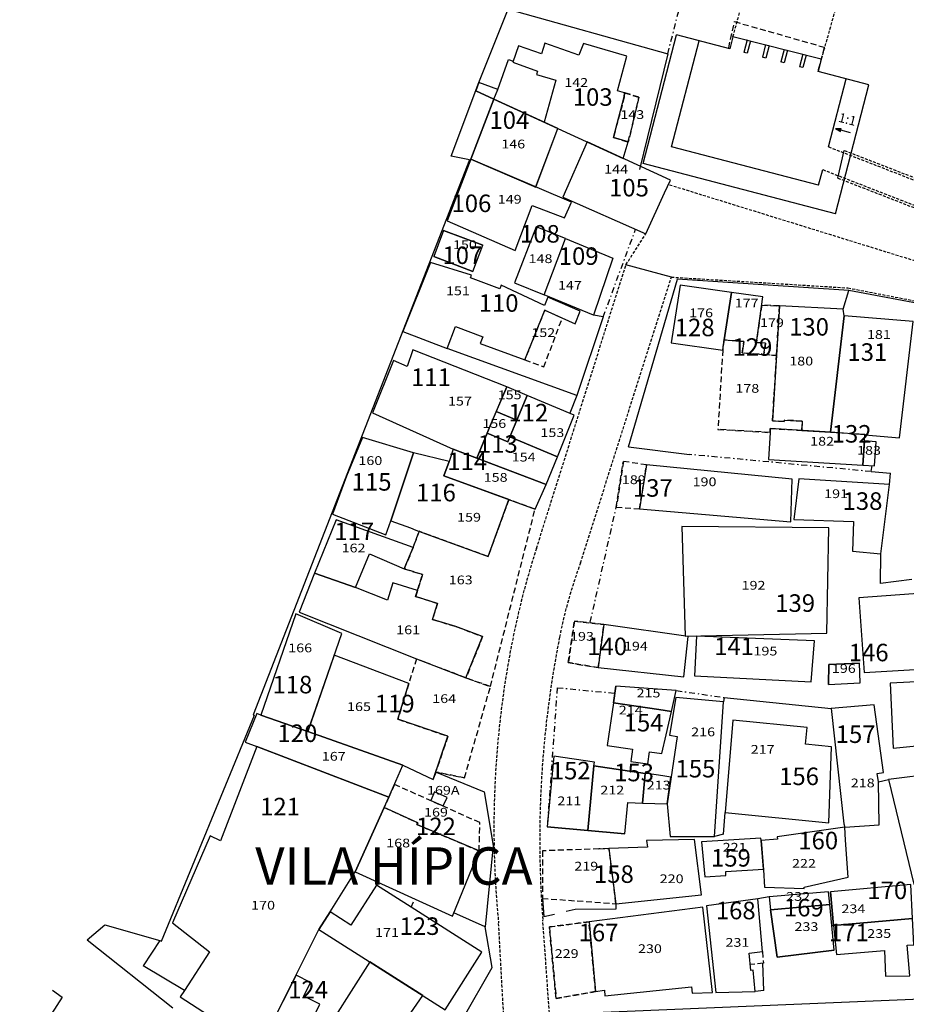
# Model space of a CAD drawing. Extents: x 176204 to 176687, y 1669432 to 1669771.
# Drawn here: x 176419 to 176494, y 1669548 to 1669632 of the extents above; entities that cross this region are included whole.
import ezdxf
from ezdxf.enums import TextEntityAlignment as Align

# ---------------------------------------------------------------- set-up
doc = ezdxf.new("R2010")
doc.units = 0
doc.header["$MEASUREMENT"] = 0
for name, pattern in [('DASHDOT', [1, 0.5, -0.25, 0, -0.25]), ('HIDDEN', [0.375, 0.25, -0.125]), ('HIDDENX2', [0.75, 0.5, -0.25])]:
    doc.linetypes.add(name, pattern=pattern)
doc.layers.get('0').update_dxf_attribs({"linetype": 'CONTINUOUS'})
for name, color, linetype in [('AREAS-ALVENARIA', 7, 'CONTINUOUS'), ('AREAS-COBERTA', 5, 'HIDDENX2'), ('AREAS-MADEIRA', 1, 'CONTINUOUS'), ('AREAS-NUMERO-CASA', 7, 'CONTINUOUS'), ('ASFALTO', 7, 'CONTINUOUS'), ('CASA_GERAL', 60, 'CONTINUOUS'), ('CASAS-AREA-COBERTA', 1, 'HIDDENX2'), ('CASAS-MADEIRA', 2, 'CONTINUOUS'), ('CERCA', 2, 'DASHDOT'), ('DRENAGEM', 110, 'CONTINUOUS'), ('LINHAS', 7, 'CONTINUOUS'), ('MEIO-FIO', 7, 'HIDDEN'), ('MURO', 6, 'CONTINUOUS'), ('RIO', 5, 'CONTINUOUS'), ('TEXTOS', 4, 'CONTINUOUS')]:
    doc.layers.add(name, color=color, linetype=linetype)
doc.styles.add('ARIAL', font='ARIAL.TTF', dxfattribs={"width": 1.2})
doc.styles.add('ROMANS', font='romans.shx', dxfattribs={"height": 0.8})

# ---------------------------------------------------------------- blocks, each defined once
blk = doc.blocks.new('*X24')
at = {"color": 0}
for p, q in [((178.29, 230.26), (178.23, 231.13)), ((178.46, 229.72), (178.37, 230.96)), ((178.58, 229.78), (178.51, 230.78)), ((178.7, 229.83), (178.64, 230.61)), ((178.82, 229.89), (178.78, 230.44)), ((178.94, 229.95), (178.92, 230.26)), ((179.06, 230), (179.06, 230.09))]:
    blk.add_line(p, q, dxfattribs=at)
blk = doc.blocks.new('SETA')
at = {"layer": 'LINHAS'}
for p, q in [((0, 0), (2.93, 0)), ((4.5, 0), (2.93, 0.39)), ((2.93, 0.39), (2.93, 0)), ((2.93, 0), (2.93, -0.39)), ((2.93, -0.39), (4.5, 0))]:
    blk.add_line(p, q, dxfattribs=at)
at = {"layer": 'LINHAS', "rotation": 245.4654196625671}
blk.add_blockref('*X24', (-131.95, 258.06), dxfattribs=at)

msp = doc.modelspace()

# ---------------------------------------------------------------- linework, layer by layer
at = {"layer": 'AREAS-ALVENARIA'}
for points in [[(176470.266, 1669625.858), (176469.68, 1669626.029), (176470.464, 1669628.996), (176466.746, 1669630.082), (176466.348, 1669629.079), (176463.447, 1669630.113), (176463.179, 1669629.175), (176461.201, 1669629.88), (176460.721, 1669628.468), (176462.836, 1669627.714), (176462.731, 1669627.419), (176464.402, 1669626.921), (176463.39, 1669623.336), (176464.569, 1669622.796), (176470.165, 1669620.234), (176470.593, 1669621.645), (176469.316, 1669622.018), (176470.248, 1669625.503)], [(176467.066, 1669621.653), (176464.987, 1669616.926), (176472.103, 1669613.797), (176473.679, 1669617.288), (176474.208, 1669618.383)], [(176457.11, 1669620.164), (176455.104, 1669614.895), (176460.901, 1669612.357), (176462.359, 1669616.211), (176465.137, 1669615.16), (176465.727, 1669616.489)], [(176465.208, 1669613.379), (176462.705, 1669614.392), (176460.869, 1669609.589), (176463.385, 1669608.559)], [(176463.442, 1669607.251), (176466.033, 1669606.08), (176466.473, 1669607.175), (176463.707, 1669608.365), (176463.435, 1669607.645), (176459.707, 1669609.402), (176459.589, 1669609.091), (176457.098, 1669610.033), (176457.176, 1669610.239), (176453.675, 1669611.342), (176451.292, 1669605.419), (176455.093, 1669603.981), (176455.804, 1669605.861), (176458.142, 1669604.976), (176457.923, 1669604.396), (176461.736, 1669603.011)], [(176482.107, 1669608.385), (176479.408, 1669608.776), (176478.788, 1669604.709), (176478.787, 1669604.704), (176480.476, 1669604.574), (176480.341, 1669603.604), (176482.192, 1669603.462), (176482.333, 1669604.432), (176481.543, 1669604.492)], [(176489.045, 1669606.765), (176488.957, 1669607.348), (176483.525, 1669607.613), (176482.933, 1669597.778), (176483.931, 1669597.718), (176483.939, 1669597.857), (176485.472, 1669597.765), (176485.424, 1669596.966), (176487.88, 1669596.819)], [(176494.953, 1669606.273), (176489.045, 1669606.765), (176487.88, 1669596.819), (176490.823, 1669596.641), (176490.819, 1669596.582), (176493.79, 1669596.344)], [(176460.189, 1669600.703), (176452.146, 1669603.851), (176451.673, 1669602.447), (176450.511, 1669602.935), (176448.72, 1669598.474), (176455.614, 1669595.362), (176457.623, 1669594.597), (176458.523, 1669596.739), (176458.696, 1669597.149)], [(176461.941, 1669599.967), (176460.189, 1669600.703), (176459.298, 1669598.583), (176461.05, 1669597.847)], [(176465.964, 1669598.276), (176461.941, 1669599.967), (176461.05, 1669597.847), (176460.447, 1669596.413), (176464.526, 1669594.699)], [(176461.05, 1669597.847), (176459.298, 1669598.583), (176458.696, 1669597.149), (176458.523, 1669596.739), (176460.275, 1669596.003)], [(176460.447, 1669596.413), (176460.275, 1669596.003), (176458.523, 1669596.739), (176457.623, 1669594.597), (176463.565, 1669592.334), (176464.526, 1669594.699)], [(176490.819, 1669596.582), (176487.88, 1669596.819), (176482.739, 1669597.128), (176482.718, 1669596.788), (176482.58, 1669594.492), (176490.664, 1669594.005)], [(176452.209, 1669595.058), (176447.853, 1669596.361), (176446.495, 1669593.052), (176445.3, 1669589.813), (176449.837, 1669588.019), (176450.281, 1669589.23)], [(176491.788, 1669595.982), (176490.789, 1669596.081), (176490.664, 1669594.005), (176491.665, 1669593.945)], [(176454.814, 1669593.092), (176455.261, 1669594.309), (176452.209, 1669595.058), (176450.281, 1669589.23), (176451.952, 1669588.617), (176452.421, 1669588.445), (176458.595, 1669586.179), (176460.382, 1669591.049)], [(176463.565, 1669592.334), (176455.614, 1669595.362), (176455.261, 1669594.309), (176454.814, 1669593.092), (176462.616, 1669590.229)], [(176484.602, 1669592.79), (176472.145, 1669594.014), (176471.562, 1669590.243), (176484.492, 1669589.156)], [(176492.934, 1669592.344), (176485.167, 1669592.825), (176484.761, 1669589.353), (176489.86, 1669589.167), (176489.762, 1669586.625), (176492.191, 1669586.415)], [(176445.596, 1669589.314), (176443.754, 1669584.746), (176447.246, 1669583.538), (176448.445, 1669586.411), (176451.425, 1669585.122), (176452.174, 1669586.942)], [(176487.757, 1669588.641), (176475.171, 1669588.735), (176475.446, 1669579.371), (176487.585, 1669579.62)], [(176454.272, 1669582.171), (176452.399, 1669582.749), (176452.559, 1669583.268), (176450.443, 1669583.921), (176449.986, 1669582.44), (176447.246, 1669583.538), (176443.754, 1669584.746), (176442.45, 1669581.41), (176452.468, 1669577.417), (176456.707, 1669575.791), (176458.131, 1669579.336), (176455.844, 1669580.179), (176453.847, 1669580.795)], [(176500.058, 1669583.364), (176490.321, 1669582.628), (176490.759, 1669576.243), (176500.46, 1669576.821)], [(176446.078, 1669579.603), (176442.138, 1669581.269), (176439.149, 1669572.608), (176443.183, 1669571.216)], [(176475.711, 1669579.333), (176468.5, 1669580.37), (176468.024, 1669576.669), (176475.345, 1669575.89)], [(176486.53, 1669578.961), (176476.424, 1669579.37), (176476.25, 1669575.979), (176486.23, 1669575.467)], [(176451.819, 1669575.314), (176445.438, 1669577.749), (176443.183, 1669571.216), (176451.316, 1669568.311), (176453.89, 1669567.101), (176455.165, 1669570.794), (176450.879, 1669572.252)], [(176500.475, 1669575.354), (176495.824, 1669575.377), (176495.819, 1669575.477), (176492.982, 1669575.347), (176493.236, 1669569.788), (176500.696, 1669570.526)], [(176478.747, 1669573.757), (176474.654, 1669574.122), (176474.115, 1669570.885), (176474.758, 1669570.79), (176473.905, 1669565.013), (176474.173, 1669562.211), (176477.962, 1669562.212)], [(176474.292, 1669572.928), (176473.198, 1669573.09), (176469.323, 1669573.662), (176468.782, 1669570.002), (176470.958, 1669569.681), (176470.805, 1669568.642), (176472.259, 1669568.427), (176472.413, 1669569.466), (176473.471, 1669569.309), (176473.836, 1669570.917)], [(176491.614, 1669573.498), (176487.946, 1669573.162), (176489.039, 1669563.312), (176489.107, 1669563.019), (176492.059, 1669563.227), (176491.988, 1669566.91), (176491.89, 1669567.624), (176492.415, 1669567.696)], [(176443.183, 1669571.216), (176439.149, 1669572.608), (176438.812, 1669572.738), (176437.812, 1669570.306), (176438.801, 1669569.927), (176450.1, 1669565.594), (176451.316, 1669568.311)], [(176487.984, 1669569.889), (176485.752, 1669570.132), (176485.894, 1669571.545), (176479.532, 1669572.186), (176478.877, 1669564.282), (176487.742, 1669563.389)], [(176449.702, 1669564.706), (176450.1, 1669565.594), (176438.801, 1669569.927), (176435.699, 1669561.839), (176434.815, 1669562.27), (176431.606, 1669554.829), (176434.754, 1669552.341), (176432.615, 1669549.044), (176432.267, 1669548.507), (176439.039, 1669544.114), (176444.121, 1669554.27), (176445.075, 1669555.769), (176447.24, 1669559.203)], [(176498.589, 1669570.318), (176496.856, 1669570.146), (176496.99, 1669567.597), (176492.845, 1669567.111), (176495.003, 1669558.137), (176499.684, 1669558.645)], [(176467.646, 1669568.272), (176467.691, 1669568.579), (176464.229, 1669569.09), (176463.655, 1669563.05), (176467.12, 1669562.731)], [(176474.242, 1669567.298), (176473.532, 1669567.403), (176472.217, 1669567.597), (176472.043, 1669567.623), (176471.801, 1669565.079), (176473.905, 1669565.013)], [(176455.089, 1669565.567), (176454.025, 1669566.043), (176453.697, 1669565.311), (176454.761, 1669564.834)], [(176452.515, 1669563.234), (176452.586, 1669563.389), (176449.702, 1669564.706), (176447.24, 1669559.203), (176455.554, 1669555.406), (176457.837, 1669560.991)], [(176489.163, 1669561.894), (176489.107, 1669563.019), (176483.33, 1669562.179), (176483.343, 1669561.99), (176481.946, 1669561.891), (176482.156, 1669559.367), (176482.249, 1669557.89), (176485.63, 1669557.772), (176485.634, 1669557.882), (176489.385, 1669558.738)], [(176476.253, 1669561.951), (176472.161, 1669561.879), (176472.232, 1669561.313), (176468.939, 1669561.196), (176469.536, 1669556.472), (176476.848, 1669557.241)], [(176481.946, 1669561.891), (176481.933, 1669562.081), (176476.857, 1669561.761), (176477.145, 1669558.757), (176478.941, 1669558.883), (176478.92, 1669559.212), (176482.152, 1669559.416)], [(176452.013, 1669556.166), (176449.043, 1669558.056), (176446.863, 1669554.63), (176445.075, 1669555.769), (176444.121, 1669554.27), (176454.919, 1669547.397), (176458.053, 1669552.321)], [(176487.724, 1669557.487), (176482.629, 1669557.067), (176482.763, 1669555.941), (176487.831, 1669556.391)], [(176481.666, 1669556.886), (176477.271, 1669556.295), (176478.073, 1669548.88), (176481.439, 1669548.963), (176481.267, 1669550.785), (176481.078, 1669550.767), (176480.938, 1669552.25), (176482.061, 1669552.369)], [(176476.97, 1669556.188), (176467.231, 1669554.92), (176467.795, 1669548.952), (176468.548, 1669549.082), (176468.594, 1669548.594), (176475.988, 1669549.363), (176476.041, 1669548.805), (176477.796, 1669548.875)], [(176494.452, 1669552.91), (176495.01, 1669552.959), (176494.895, 1669555.201), (176488.156, 1669554.603), (176488.399, 1669552.118), (176492.503, 1669552.458), (176492.582, 1669550.259), (176494.683, 1669550.31)], [(176453.021, 1669548.605), (176448.477, 1669551.497), (176443.94, 1669544.368), (176448.13, 1669541.564)], [(176444.204, 1669547.878), (176442.831, 1669548.565), (176443.418, 1669549.736), (176442.166, 1669550.363), (176439.907, 1669545.849), (176442.396, 1669544.265)]]:
    msp.add_lwpolyline(points, close=True, dxfattribs=at)
at = {"layer": 'AREAS-COBERTA'}
for points in [[(176471.492, 1669625.467), (176470.266, 1669625.858), (176470.248, 1669625.503), (176469.316, 1669622.018), (176470.593, 1669621.645)], [(176483.525, 1669607.613), (176482.006, 1669607.687), (176481.543, 1669604.492), (176482.333, 1669604.432), (176482.192, 1669603.462), (176483.27, 1669603.379)], [(176464.944, 1669606.572), (176463.442, 1669607.251), (176461.736, 1669603.011), (176463.363, 1669602.395)], [(176483.27, 1669603.379), (176480.341, 1669603.604), (176480.476, 1669604.574), (176478.787, 1669604.704), (176478.667, 1669603.837), (176478.258, 1669597.057), (176482.718, 1669596.788), (176482.739, 1669597.128), (176485.424, 1669596.966), (176485.472, 1669597.765), (176483.939, 1669597.857), (176483.931, 1669597.718), (176482.933, 1669597.778)], [(176472.145, 1669594.014), (176470.168, 1669594.319), (176469.564, 1669590.411), (176471.562, 1669590.243)], [(176462.616, 1669590.229), (176460.382, 1669591.049), (176458.595, 1669586.179), (176452.689, 1669588.346), (176452.174, 1669586.942), (176451.425, 1669585.122), (176452.983, 1669584.641), (176452.559, 1669583.268), (176452.399, 1669582.749), (176454.272, 1669582.171), (176453.847, 1669580.795), (176455.844, 1669580.179), (176458.131, 1669579.336), (176456.707, 1669575.791), (176458.795, 1669575.048)], [(176468.5, 1669580.37), (176465.985, 1669580.652), (176465.46, 1669577.095), (176468.024, 1669576.669)], [(176458.795, 1669575.048), (176456.707, 1669575.791), (176452.468, 1669577.417), (176451.819, 1669575.314), (176450.879, 1669572.252), (176455.165, 1669570.794), (176454.111, 1669567.741), (176454.148, 1669567.726), (176456.571, 1669567.241)], [(176457.885, 1669563.405), (176450.583, 1669566.673), (176450.1, 1669565.594), (176449.702, 1669564.706), (176452.586, 1669563.389), (176452.515, 1669563.234), (176457.837, 1669560.991)], [(176468.939, 1669561.196), (176468.073, 1669561.165), (176463.239, 1669560.992), (176463.238, 1669556.925), (176469.536, 1669556.472)], [(176467.231, 1669554.92), (176463.84, 1669554.478), (176464.417, 1669548.368), (176467.795, 1669548.952)]]:
    msp.add_lwpolyline(points, close=True, dxfattribs=at)
at = {"layer": 'AREAS-MADEIRA'}
for points in [[(176459.418, 1669626.139), (176457.809, 1669626.722), (176457.542, 1669626.013), (176459.09, 1669625.304)], [(176463.39, 1669623.336), (176459.09, 1669625.304), (176457.11, 1669620.164), (176462.675, 1669617.79), (176464.569, 1669622.796)], [(176458.138, 1669612.817), (176454.796, 1669614.081), (176453.948, 1669611.84), (176457.29, 1669610.576)], [(176479.408, 1669608.776), (176475.017, 1669609.387), (176474.269, 1669604.449), (176478.667, 1669603.837), (176478.787, 1669604.704), (176478.787, 1669604.704)], [(176490.355, 1669577.05), (176487.735, 1669576.931), (176487.709, 1669575.232), (176490.432, 1669575.356)], [(176474.696, 1669574.708), (176469.531, 1669575.073), (176469.323, 1669573.662), (176473.198, 1669573.09), (176474.292, 1669572.928)], [(176472.043, 1669567.623), (176467.646, 1669568.272), (176467.12, 1669562.731), (176470.282, 1669562.439), (176470.537, 1669565.127), (176471.801, 1669565.079)], [(176494.745, 1669558.109), (176487.873, 1669557.499), (176488.156, 1669554.603), (176494.895, 1669555.201)], [(176487.831, 1669556.391), (176482.763, 1669555.941), (176483.316, 1669551.906), (176488.211, 1669552.498)]]:
    msp.add_lwpolyline(points, close=True, dxfattribs=at)
msp.add_lwpolyline([(176465.208, 1669613.379), (176469.258, 1669611.71), (176467.616, 1669606.827), (176463.385, 1669608.559), (176465.208, 1669613.379)], dxfattribs=at)
at = {"layer": 'ASFALTO'}
for p, q in [((176474.273, 1669610.084), (176470.391, 1669611.147)), ((176424.291, 1669553.379), (176431.622, 1669547.551))]:
    msp.add_line(p, q, dxfattribs=at)
at = {"layer": 'CASAS-AREA-COBERTA'}
for p, q in [((176479.179, 1669629.696), (176479.679, 1669631.944)), ((176479.679, 1669631.944), (176487.343, 1669629.757)), ((176487.343, 1669629.757), (176486.803, 1669627.674)), ((176470.266, 1669625.858), (176471.492, 1669625.467)), ((176471.492, 1669625.467), (176470.593, 1669621.645)), ((176482.006, 1669607.687), (176483.525, 1669607.613)), ((176463.363, 1669602.395), (176464.944, 1669606.572)), ((176478.667, 1669603.837), (176478.788, 1669604.709)), ((176478.667, 1669603.837), (176478.258, 1669597.057)), ((176461.736, 1669603.011), (176463.363, 1669602.395)), ((176482.718, 1669596.788), (176478.258, 1669597.057)), ((176469.564, 1669590.411), (176470.168, 1669594.319)), ((176472.145, 1669594.014), (176470.168, 1669594.319)), ((176458.795, 1669575.048), (176462.616, 1669590.229)), ((176469.564, 1669590.411), (176471.562, 1669590.243)), ((176452.174, 1669586.942), (176452.689, 1669588.346)), ((176452.983, 1669584.641), (176451.425, 1669585.122)), ((176452.559, 1669583.268), (176452.983, 1669584.641)), ((176465.46, 1669577.095), (176465.985, 1669580.652)), ((176465.985, 1669580.652), (176468.5, 1669580.37)), ((176468.024, 1669576.669), (176465.46, 1669577.095)), ((176458.795, 1669575.048), (176456.707, 1669575.791)), ((176456.571, 1669567.241), (176458.795, 1669575.048)), ((176456.571, 1669567.241), (176454.148, 1669567.726)), ((176457.885, 1669563.405), (176450.583, 1669566.673)), ((176457.837, 1669560.991), (176457.885, 1669563.405)), ((176463.239, 1669560.992), (176463.238, 1669556.925)), ((176468.073, 1669561.165), (176463.239, 1669560.992)), ((176468.073, 1669561.165), (176468.939, 1669561.196)), ((176463.238, 1669556.925), (176469.536, 1669556.472)), ((176463.84, 1669554.478), (176467.231, 1669554.92)), ((176464.417, 1669548.368), (176463.84, 1669554.478)), ((176482.061, 1669552.369), (176482.148, 1669551.373)), ((176482.148, 1669551.373), (176481.03, 1669551.275)), ((176467.795, 1669548.952), (176464.417, 1669548.368))]:
    msp.add_line(p, q, dxfattribs=at)
at = {"layer": 'CASAS-MADEIRA'}
for p, q in [((176457.809, 1669626.722), (176457.542, 1669626.013)), ((176459.418, 1669626.139), (176457.809, 1669626.722)), ((176459.09, 1669625.304), (176459.418, 1669626.139)), ((176457.11, 1669620.164), (176459.09, 1669625.304)), ((176459.09, 1669625.304), (176457.542, 1669626.013)), ((176459.09, 1669625.304), (176464.569, 1669622.796)), ((176462.663, 1669617.758), (176464.569, 1669622.796)), ((176454.796, 1669614.081), (176453.948, 1669611.84)), ((176454.796, 1669614.081), (176458.138, 1669612.817)), ((176457.29, 1669610.576), (176458.138, 1669612.817)), ((176465.208, 1669613.379), (176469.258, 1669611.71)), ((176457.29, 1669610.576), (176453.948, 1669611.84)), ((176469.258, 1669611.71), (176467.616, 1669606.827)), ((176475.017, 1669609.387), (176474.269, 1669604.449)), ((176479.408, 1669608.776), (176475.017, 1669609.387)), ((176467.616, 1669606.827), (176463.385, 1669608.559)), ((176478.788, 1669604.709), (176479.408, 1669608.776)), ((176474.269, 1669604.449), (176478.667, 1669603.837)), ((176487.709, 1669575.232), (176487.735, 1669576.931)), ((176487.735, 1669576.931), (176490.355, 1669577.05)), ((176490.432, 1669575.356), (176490.355, 1669577.05)), ((176469.323, 1669573.662), (176469.531, 1669575.073)), ((176474.696, 1669574.708), (176469.531, 1669575.073)), ((176487.709, 1669575.232), (176490.432, 1669575.356)), ((176474.292, 1669572.928), (176474.696, 1669574.708)), ((176469.323, 1669573.662), (176473.198, 1669573.09)), ((176473.198, 1669573.09), (176474.292, 1669572.928)), ((176467.646, 1669568.272), (176467.12, 1669562.731)), ((176467.646, 1669568.272), (176472.043, 1669567.623)), ((176471.801, 1669565.079), (176472.043, 1669567.623)), ((176470.282, 1669562.439), (176470.537, 1669565.127)), ((176470.537, 1669565.127), (176471.801, 1669565.079)), ((176470.282, 1669562.439), (176463.655, 1669563.05)), ((176494.745, 1669558.109), (176487.873, 1669557.499)), ((176488.156, 1669554.603), (176487.873, 1669557.499)), ((176488.211, 1669552.498), (176487.831, 1669556.391)), ((176483.316, 1669551.906), (176482.763, 1669555.941)), ((176488.211, 1669552.498), (176483.316, 1669551.906))]:
    msp.add_line(p, q, dxfattribs=at)
at = {"layer": 'CERCA'}
for p, q in [((176473.963, 1669629.178), (176476.205, 1669637.905)), ((176468.45, 1669606.685), (176471.219, 1669614.188)), ((176491.361, 1669593.444), (176475.826, 1669594.909)), ((176467.337, 1669580.563), (176469.564, 1669590.411)), ((176464.511, 1669574.953), (176463.655, 1669563.05)), ((176464.511, 1669574.953), (176469.444, 1669574.484)), ((176474.696, 1669574.708), (176478.783, 1669574.115)), ((176452.013, 1669556.166), (176452.337, 1669556.875))]:
    msp.add_line(p, q, dxfattribs=at)
at = {"layer": 'DRENAGEM', "linetype": 'HIDDEN'}
for p, q in [((176479.538, 1669630.651), (176484.951, 1669649.887)), ((176486.822, 1669627.669), (176492.603, 1669648.214)), ((176487.723, 1669621.229), (176536.006, 1669602.462)), ((176489.067, 1669620.921), (176534.797, 1669603.146)), ((176487.218, 1669619.279), (176535.123, 1669600.659)), ((176488.509, 1669618.563), (176533.738, 1669600.983))]:
    msp.add_line(p, q, dxfattribs=at)
at = {"layer": 'DRENAGEM'}
for p, q in [((176471.86, 1669619.809), (176474.71, 1669630.807)), ((176479.272, 1669629.625), (176474.71, 1669630.807)), ((176479.538, 1669630.651), (176479.272, 1669629.625)), ((176487.1, 1669628.742), (176479.538, 1669630.651)), ((176480.75, 1669630.388), (176480.472, 1669629.314)), ((176474.296, 1669621.238), (176476.646, 1669630.306)), ((176481.04, 1669630.312), (176480.762, 1669629.239)), ((176482.337, 1669629.976), (176482.059, 1669628.903)), ((176482.628, 1669629.901), (176482.35, 1669628.828)), ((176483.925, 1669629.565), (176483.647, 1669628.492)), ((176480.762, 1669629.239), (176480.472, 1669629.314)), ((176482.35, 1669628.828), (176482.059, 1669628.903)), ((176484.215, 1669629.49), (176483.937, 1669628.416)), ((176485.512, 1669629.153), (176485.234, 1669628.08)), ((176485.803, 1669629.078), (176485.525, 1669628.005)), ((176487.1, 1669628.742), (176486.822, 1669627.669)), ((176483.937, 1669628.416), (176483.647, 1669628.492)), ((176485.525, 1669628.005), (176485.234, 1669628.08)), ((176491.166, 1669626.543), (176486.822, 1669627.669)), ((176487.723, 1669621.229), (176489.23, 1669627.045)), ((176488.303, 1669615.495), (176491.166, 1669626.543)), ((176486.87, 1669617.939), (176474.296, 1669621.238)), ((176488.509, 1669618.563), (176489.067, 1669620.921)), ((176488.303, 1669615.495), (176471.86, 1669619.809)), ((176486.87, 1669617.939), (176487.218, 1669619.279))]:
    msp.add_line(p, q, dxfattribs=at)
at = {"layer": 'LINHAS'}
for p, q in [((176421.334, 1669549.072), (176422.158, 1669548.468)), ((176422.158, 1669548.468), (176418.53, 1669542.787))]:
    msp.add_line(p, q, dxfattribs=at)
at = {"layer": 'MEIO-FIO'}
for p, q in [((176474.114, 1669617.986), (176509.317, 1669607.095)), ((176470.391, 1669611.147), (176472.103, 1669613.797)), ((176462.738, 1669586.871), (176470.391, 1669611.147)), ((176466.506, 1669585.639), (176474.273, 1669610.084)), ((176474.273, 1669610.084), (176489.381, 1669609.16)), ((176489.381, 1669609.16), (176498.478, 1669607.405)), ((176460.188, 1669542.181), (176459.496, 1669554.824)), ((176464.164, 1669542.637), (176463.277, 1669555.062))]:
    msp.add_line(p, q, dxfattribs=at)
for centre, radius, start, end in [((176526.784, 1669565.932), 67.382, 161.89565, 168.30034), ((176505.076, 1669571.297), 41.15, 159.60251, 168.83924), ((176541.264, 1669562.934), 82.17, 168.30034, 185.66388), ((176552.482, 1669561.944), 89.47, 168.83924, 184.41146)]:
    msp.add_arc(centre, radius, start, end, dxfattribs=at)
at = {"layer": 'MURO'}
for p, q in [((176457.809, 1669626.722), (176460.326, 1669633.022)), ((176460.326, 1669633.022), (176473.963, 1669629.178)), ((176459.418, 1669626.139), (176460.335, 1669628.711)), ((176460.335, 1669628.711), (176460.753, 1669628.562)), ((176473.963, 1669629.178), (176471.562, 1669619.3)), ((176455.444, 1669620.437), (176457.809, 1669626.722)), ((176463.39, 1669623.336), (176459.09, 1669625.304)), ((176457.01, 1669620.107), (176455.444, 1669620.437)), ((176457.01, 1669620.107), (176438.515, 1669572.634)), ((176470.598, 1669595.567), (176474.8, 1669609.909)), ((176489.467, 1669608.946), (176474.8, 1669609.909)), ((176488.957, 1669607.348), (176489.467, 1669608.946)), ((176498.55, 1669607.233), (176489.467, 1669608.946)), ((176468.45, 1669606.685), (176467.616, 1669606.827)), ((176489.045, 1669606.765), (176488.957, 1669607.348)), ((176468.45, 1669606.685), (176466.189, 1669599.961)), ((176466.189, 1669599.961), (176455.093, 1669603.981)), ((176466.189, 1669599.961), (176465.586, 1669598.435)), ((176470.598, 1669595.567), (176475.826, 1669594.909)), ((176491.361, 1669593.444), (176491.447, 1669593.958)), ((176491.361, 1669593.444), (176493.006, 1669593.318)), ((176492.934, 1669592.344), (176493.006, 1669593.318)), ((176492.164, 1669583.874), (176492.191, 1669586.415)), ((176494.833, 1669584.221), (176492.164, 1669583.874)), ((176478.783, 1669574.115), (176478.747, 1669573.757)), ((176478.783, 1669574.115), (176487.946, 1669573.162)), ((176430.65, 1669553.254), (176438.61, 1669572.601)), ((176438.515, 1669572.634), (176438.61, 1669572.601)), ((176453.89, 1669567.101), (176454.148, 1669567.726)), ((176454.148, 1669567.726), (176458.248, 1669566.04)), ((176491.988, 1669566.91), (176492.845, 1669567.111)), ((176458.248, 1669566.04), (176459.031, 1669561.452)), ((176478.723, 1669562.42), (176478.877, 1669564.282)), ((176478.723, 1669562.42), (176477.962, 1669562.212)), ((176459.031, 1669561.452), (176458.356, 1669554.485)), ((176482.629, 1669557.067), (176481.666, 1669556.886)), ((176463.238, 1669556.925), (176463.354, 1669555.378)), ((176469.536, 1669556.472), (176469.536, 1669556.012)), ((176458.356, 1669554.485), (176455.668, 1669555.684)), ((176463.354, 1669555.378), (176464.272, 1669555.58)), ((176466.033, 1669555.969), (176465.286, 1669555.804)), ((176469.536, 1669556.012), (176466.033, 1669555.969)), ((176424.291, 1669553.379), (176425.814, 1669554.663)), ((176425.814, 1669554.663), (176430.524, 1669553.336)), ((176458.947, 1669551.025), (176458.356, 1669554.485)), ((176430.524, 1669553.336), (176429.093, 1669551.162)), ((176430.524, 1669553.336), (176430.65, 1669553.254)), ((176432.615, 1669549.044), (176429.093, 1669551.162)), ((176482.198, 1669549.039), (176482.102, 1669551.369)), ((176456.452, 1669546.673), (176458.947, 1669551.025)), ((176466.422, 1669547.102), (176509.038, 1669548.912)), ((176482.198, 1669549.039), (176481.439, 1669548.963))]:
    msp.add_line(p, q, dxfattribs=at)

# ---------------------------------------------------------------- block references
at = {"layer": 'RIO', "xscale": 0.3, "yscale": 0.3, "zscale": 0.3, "rotation": 165.4718443825454}
msp.add_blockref('SETA', (176489.612, 1669622.442), dxfattribs=at)

# ---------------------------------------------------------------- texts
at = {"layer": 'AREAS-NUMERO-CASA', "style": 'ARIAL', "width": 1.2}
for s, p in [('142', (176466.135, 1669626.362)), ('143', (176470.929, 1669623.615)), ('146', (176460.746, 1669621.096)), ('144', (176469.548, 1669618.942)), ('149', (176460.446, 1669616.369)), ('150', (176456.614, 1669612.48)), ('148', (176463.081, 1669611.283)), ('147', (176465.596, 1669609.009)), ('151', (176456.015, 1669608.531)), ('177', (176480.711, 1669607.49)), ('176', (176476.818, 1669606.653)), ('179', (176482.88, 1669605.811)), ('152', (176463.316, 1669604.959)), ('181', (176492.028, 1669604.798)), ('180', (176485.382, 1669602.524)), ('178', (176480.771, 1669600.19)), ('155', (176460.442, 1669599.633)), ('157', (176456.19, 1669599.095)), ('156', (176459.124, 1669597.18)), ('153', (176464.094, 1669596.402)), ('182', (176487.171, 1669595.664)), ('154', (176461.639, 1669594.308)), ('183', (176491.183, 1669594.886)), ('160', (176448.525, 1669594.009)), ('158', (176459.244, 1669592.573)), ('189', (176471.063, 1669592.373)), ('190', (176477.111, 1669592.194)), ('191', (176488.368, 1669591.176)), ('159', (176456.968, 1669589.162)), ('162', (176447.088, 1669586.529)), ('163', (176456.257, 1669583.798)), ('192', (176481.302, 1669583.338)), ('161', (176451.759, 1669579.529)), ('193', (176466.631, 1669578.97)), ('166', (176442.523, 1669577.982)), ('194', (176471.242, 1669578.132)), ('195', (176482.32, 1669577.713)), ('196', (176489.027, 1669576.217)), ('215', (176472.32, 1669574.123)), ('164', (176454.841, 1669573.641)), ('165', (176447.553, 1669572.956)), ('214', (176470.798, 1669572.66)), ('216', (176476.993, 1669570.796)), ('217', (176482.083, 1669569.3)), ('167', (176445.397, 1669568.707)), ('218', (176490.646, 1669566.428)), ('169A', (176454.766, 1669565.797)), ('212', (176469.22, 1669565.817)), ('213', (176473.185, 1669566.244)), ('211', (176465.545, 1669564.895)), ('169', (176454.14, 1669563.92)), ('168', (176450.906, 1669561.288)), ('221', (176479.687, 1669560.923)), ('219', (176466.992, 1669559.307)), ('222', (176485.616, 1669559.547)), ('220', (176474.298, 1669558.23)), ('232', (176485.118, 1669556.717)), ('170', (176439.349, 1669555.962)), ('234', (176489.845, 1669555.663)), ('233', (176485.829, 1669554.133)), ('171', (176449.948, 1669553.629)), ('235', (176492.051, 1669553.542)), ('230', (176472.442, 1669552.247)), ('231', (176479.927, 1669552.785)), ('229', (176465.316, 1669551.828))]:
    msp.add_text(s, height=0.75, dxfattribs=at).set_placement(p, align=Align.CENTER)
at = {"layer": 'CASA_GERAL', "style": 'ARIAL'}
for s, p in [('103', (176467.545, 1669624.742)), ('104', (176460.418, 1669622.767)), ('105', (176470.65, 1669616.986)), ('106', (176457.171, 1669615.646)), ('108', (176463.028, 1669613.037)), ('107', (176456.395, 1669611.204)), ('109', (176466.345, 1669611.133)), ('110', (176459.5, 1669607.114)), ('128', (176476.27, 1669605.028)), ('130', (176486.053, 1669605.076)), ('129', (176481.209, 1669603.351)), ('131', (176491.04, 1669602.92)), ('111', (176453.714, 1669600.768)), ('112', (176462.041, 1669597.736)), ('132', (176489.697, 1669595.924)), ('113', (176459.43, 1669595.057)), ('114', (176456.819, 1669593.576)), ('115', (176448.633, 1669591.814)), ('137', (176472.689, 1669591.295)), ('116', (176454.137, 1669590.897)), ('138', (176490.624, 1669590.171)), ('117', (176447.151, 1669587.583)), ('139', (176484.866, 1669581.442)), ('140', (176468.785, 1669577.739)), ('141', (176479.638, 1669577.739)), ('146', (176491.153, 1669577.21)), ('118', (176441.857, 1669574.467)), ('119', (176450.61, 1669572.845)), ('154', (176471.902, 1669571.209)), ('120', (176442.281, 1669570.306)), ('157', (176490.037, 1669570.225)), ('152', (176465.665, 1669567.109)), ('153', (176471.081, 1669566.945)), ('155', (176476.333, 1669567.273)), ('156', (176485.196, 1669566.617)), ('121', (176440.799, 1669564.029)), ('122', (176454.139, 1669562.336)), ('160', (176486.837, 1669561.123)), ('159', (176479.369, 1669559.647)), ('158', (176469.358, 1669558.253)), ('170', (176492.745, 1669556.86)), ('168', (176479.78, 1669555.138)), ('169', (176485.606, 1669555.384)), ('123', (176452.73, 1669553.8)), ('167', (176468.045, 1669553.252)), ('171', (176489.463, 1669553.252)), ('124', (176443.199, 1669548.368))]:
    msp.add_text(s, height=1.5, dxfattribs=at).set_placement(p, align=Align.CENTER)
at = {"layer": 'DRENAGEM', "style": 'ROMANS'}
msp.add_text('1:1', height=0.8, rotation=345.47184, dxfattribs=at).set_placement((176488.505, 1669623.392))
at = {"layer": 'TEXTOS', "style": 'ROMANS'}
msp.add_text('VILA HÍPICA', height=3.2, dxfattribs=at).set_placement((176438.677, 1669558.095))

doc.saveas('drawing.dxf')
